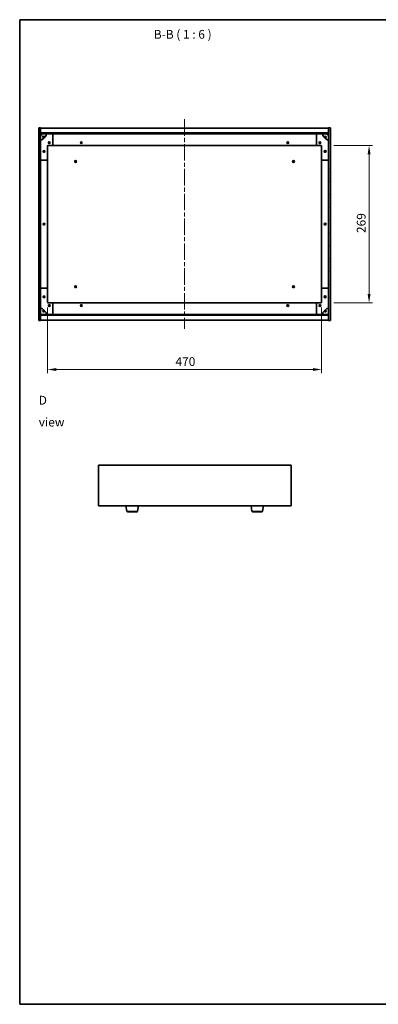
# Model space of a CAD drawing. Units: millimetres. Extents: x 72 to 11667, y 40 to 1726.
# Drawn here: x 2037 to 2652, y 40 to 1726 of the extents above; entities that cross this region are included whole.
import ezdxf

# ---------------------------------------------------------------- set-up
doc = ezdxf.new("R2010")
doc.units = ezdxf.units.MM
doc.header["$LTSCALE"] = 5
doc.linetypes.add('CHAIN', pattern=[0.3543, 0.2362, -0.0295, 0.0591, -0.0295])
doc.layers.get('Defpoints').update_dxf_attribs({"lineweight": 25})
for name, color, linetype, lineweight in [('Border (ISO)', 7, 'Continuous', 35), ('Centerline (ISO)', 131, 'Continuous', 18), ('Dimension (ISO)', 7, 'Continuous', 18), ('Dimension (ISO) @ 1', 7, 'Continuous', 18), ('Hatch (ISO)', 1, 'Continuous', 18), ('Symbol (ISO)', 7, 'Continuous', 18), ('Visible (ISO)', 7, 'Continuous', 35), ('Visible Narrow (ISO)', 7, 'Continuous', 25)]:
    doc.layers.add(name, color=color, linetype=linetype, lineweight=lineweight)
doc.styles.add('Note Text (TK)', font='txt')
doc.dimstyles.new('Default - Method 1b (TK)', dxfattribs={"dimscale": 5, "dimtxt": 2.5, "dimasz": 2.5, "dimexe": 1, "dimexo": 1.5, "dimgap": 1, "dimtad": 1, "dimtoh": 1, "dimrnd": 1e-08, "dimdsep": 46, "dimtxsty": 'Note Text (TK)', "dimcen": 0.09, "dimdle": 5, "dimclrd": 100, "dimclre": 100, "dimclrt": 7, "dimadec": 1, "dimazin": 1, "dimtfac": 1, "dimtmove": 0, "dimatfit": 3, "dimfxl": 1, "dimtolj": 1, "dimlwd": -1, "dimlwe": -1, "dimarcsym": 0})
pattern_1 = [(45, (1950.5, -8), (-13.47038, 13.47038), [])]
pattern_2 = [(135.0002, (1950.5, -8), (-13.47033, -13.47043), [])]

# ---------------------------------------------------------------- blocks, each defined once
blk = doc.blocks.new('図面枠 tk図枠')
at = {"layer": 'Border (ISO)'}
for p, q in [((14.5, 289), (405.5, 289)), ((14.5, 289), (14.5, 8)), ((14.5, 8), (405.5, 8))]:
    blk.add_line(p, q, dxfattribs=at)
blk = doc.blocks.new('*D50')
at = {"layer": 'Defpoints', "color": 0}
for p in [(2085.2, 1242.4), (2555.2, 1242.4), (2555.2, 1127)]:
    blk.add_point(p, dxfattribs=at)
at = {"layer": 'Dimension (ISO)', "color": 100}
for p, q in [((2085.2, 1233.4), (2085.2, 1121)), ((2555.2, 1233.4), (2555.2, 1121)), ((2100.2, 1127), (2540.2, 1127))]:
    blk.add_line(p, q, dxfattribs=at)
for points in [[(2100.2, 1129.5), (2100.2, 1124.5), (2085.2, 1127)], [(2540.2, 1129.5), (2540.2, 1124.5), (2555.2, 1127)]]:
    blk.add_solid(points, dxfattribs=at)
at = {"layer": 'Dimension (ISO)', "color": 7, "insert": (2304.6, 1140.5), "char_height": 15, "attachment_point": 4, "style": 'Note Text (TK)'}
blk.add_mtext('\\A1;470', dxfattribs=at)
blk = doc.blocks.new('*D51')
at = {"layer": 'Defpoints', "color": 0}
for p in [(2567.2, 1510.4), (2567.2, 1241.4), (2636.5, 1241.4)]:
    blk.add_point(p, dxfattribs=at)
at = {"layer": 'Dimension (ISO)', "color": 100}
for p, q in [((2576.2, 1510.4), (2642.5, 1510.4)), ((2636.5, 1495.4), (2636.5, 1256.4)), ((2576.2, 1241.4), (2642.5, 1241.4))]:
    blk.add_line(p, q, dxfattribs=at)
for points in [[(2634, 1495.4), (2639, 1495.4), (2636.5, 1510.4)], [(2634, 1256.4), (2639, 1256.4), (2636.5, 1241.4)]]:
    blk.add_solid(points, dxfattribs=at)
at = {"layer": 'Dimension (ISO)', "color": 7, "insert": (2623, 1360.7), "char_height": 15, "attachment_point": 4, "rotation": 90, "style": 'Note Text (TK)'}
blk.add_mtext('\\A1;269', dxfattribs=at)

msp = doc.modelspace()

# ---------------------------------------------------------------- hatches: boundary and pattern name
at = {"layer": 'Hatch (ISO)'}
h = msp.add_hatch(dxfattribs=at)
h.set_pattern_fill('ANSI31', color=256, scale=152.4, style=0)
h.set_pattern_definition(pattern_1)
h.paths.add_polyline_path([(2070.1569, 1210.944), (2073.1569, 1210.944), (2073.1569, 1219.894), (2073.1569, 1221.394), (2073.1569, 1221.444), (2073.1569, 1231.444), (2073.1569, 1520.444), (2073.1569, 1530.444), (2073.1569, 1530.494), (2073.1569, 1531.994), (2073.1569, 1540.944), (2070.1569, 1540.944)])
h = msp.add_hatch(dxfattribs=at)
h.set_pattern_fill('ANSI31', color=256, scale=152.4, angle=-14.9999778, style=0)
h.set_pattern_definition([(30, (1950.5, -8), (-9.525, 16.49778), [])])
h.paths.add_polyline_path([(2570.1569, 1540.944), (2567.1569, 1540.944), (2567.1569, 1531.994), (2567.1569, 1530.494), (2567.1569, 1530.444), (2567.1569, 1520.444), (2567.1569, 1231.444), (2567.1569, 1221.444), (2567.1569, 1221.394), (2567.1569, 1219.894), (2567.1569, 1210.944), (2570.1569, 1210.944)])
h = msp.add_hatch(dxfattribs=at)
h.set_pattern_fill('ANSI31', color=256, scale=152.4, style=0)
h.set_pattern_definition(pattern_1)
h.paths.add_polyline_path([(2073.1569, 1531.994), (2073.1569, 1530.494), (2567.1569, 1530.494), (2567.1569, 1531.994)])
h = msp.add_hatch(dxfattribs=at)
h.set_pattern_fill('ANSI31', color=256, scale=152.4, angle=75.0001754, style=0)
h.set_pattern_definition([(120.0002, (1950.5, -8), (-16.49775, -9.52505), [])])
edge = h.paths.add_edge_path()
edge.add_line((2079.9069, 1524.994), (2080.7069, 1524.994))
edge.add_line((2080.7069, 1524.994), (2083.1569, 1527.444))
edge.add_line((2083.1569, 1527.444), (2083.1569, 1530.444))
edge.add_line((2083.1569, 1530.444), (2073.1569, 1530.444))
edge.add_line((2073.1569, 1530.444), (2073.1569, 1520.444))
edge.add_line((2073.1569, 1520.444), (2076.1569, 1520.444))
edge.add_line((2076.1569, 1520.444), (2078.6069, 1522.894))
edge.add_line((2078.6069, 1522.894), (2078.6069, 1523.694))
edge.add_ellipse((2078.6069, 1524.994), major_axis=(0, -1.3), ratio=1, start_angle=90, end_angle=360, ccw=False)
h = msp.add_hatch(dxfattribs=at)
h.set_pattern_fill('ANSI31', color=256, scale=152.4, angle=105.0002455, style=0)
h.set_pattern_definition([(150.0002, (1950.5, -8), (-9.52493, -16.49782), [])])
edge = h.paths.add_edge_path()
edge.add_line((2559.6069, 1524.994), (2560.4069, 1524.994))
edge.add_ellipse((2561.7069, 1524.994), major_axis=(-1.3, 0), ratio=1, start_angle=90, end_angle=360, ccw=False)
edge.add_line((2561.7069, 1523.694), (2561.7069, 1522.894))
edge.add_line((2561.7069, 1522.894), (2564.1569, 1520.444))
edge.add_line((2564.1569, 1520.444), (2567.1569, 1520.444))
edge.add_line((2567.1569, 1520.444), (2567.1569, 1530.444))
edge.add_line((2567.1569, 1530.444), (2557.1569, 1530.444))
edge.add_line((2557.1569, 1530.444), (2557.1569, 1527.444))
edge.add_line((2557.1569, 1527.444), (2559.6069, 1524.994))
h = msp.add_hatch(dxfattribs=at)
h.set_pattern_fill('ANSI31', color=256, scale=152.4, angle=14.9999778, style=0)
h.set_pattern_definition([(60, (1950.5, -8), (-16.49778, 9.525), [])])
edge = h.paths.add_edge_path()
edge.add_line((2080.7069, 1226.894), (2079.9069, 1226.894))
edge.add_ellipse((2078.6069, 1226.894), major_axis=(1.3, 0), ratio=1, start_angle=90, end_angle=360, ccw=False)
edge.add_line((2078.6069, 1228.194), (2078.6069, 1228.994))
edge.add_line((2078.6069, 1228.994), (2076.1569, 1231.444))
edge.add_line((2076.1569, 1231.444), (2073.1569, 1231.444))
edge.add_line((2073.1569, 1231.444), (2073.1569, 1221.444))
edge.add_line((2073.1569, 1221.444), (2083.1569, 1221.444))
edge.add_line((2083.1569, 1221.444), (2083.1569, 1224.444))
edge.add_line((2083.1569, 1224.444), (2080.7069, 1226.894))
h = msp.add_hatch(dxfattribs=at)
h.set_pattern_fill('ANSI31', color=256, scale=152.4, angle=90.0002105, style=0)
h.set_pattern_definition(pattern_2)
edge = h.paths.add_edge_path()
edge.add_line((2560.4069, 1226.894), (2559.6069, 1226.894))
edge.add_line((2559.6069, 1226.894), (2557.1569, 1224.444))
edge.add_line((2557.1569, 1224.444), (2557.1569, 1221.444))
edge.add_line((2557.1569, 1221.444), (2567.1569, 1221.444))
edge.add_line((2567.1569, 1221.444), (2567.1569, 1231.444))
edge.add_line((2567.1569, 1231.444), (2564.1569, 1231.444))
edge.add_line((2564.1569, 1231.444), (2561.7069, 1228.994))
edge.add_line((2561.7069, 1228.994), (2561.7069, 1228.194))
edge.add_ellipse((2561.7069, 1226.894), major_axis=(0, 1.3), ratio=1, start_angle=90, end_angle=360, ccw=False)
h = msp.add_hatch(dxfattribs=at)
h.set_pattern_fill('ANSI31', color=256, scale=152.4, angle=90.0002105, style=0)
h.set_pattern_definition(pattern_2)
h.paths.add_polyline_path([(2073.1569, 1221.394), (2073.1569, 1219.894), (2567.1569, 1219.894), (2567.1569, 1221.394)])

# ---------------------------------------------------------------- linework, layer by layer
at = {"layer": 'Centerline (ISO)', "linetype": 'CHAIN', "ltscale": 23.990969}
msp.add_line((2320.1569, 1555.444), (2320.1569, 1196.444), dxfattribs=at)
at = {"layer": 'Visible (ISO)'}
for p, q in [((2073.1569, 1540.944), (2070.1569, 1540.944)), ((2070.1569, 1540.944), (2070.1569, 1210.944)), ((2073.1569, 1210.944), (2073.1569, 1540.944)), ((2073.1569, 1540.444), (2567.1569, 1540.444)), ((2570.1569, 1540.944), (2567.1569, 1540.944)), ((2567.1569, 1540.944), (2567.1569, 1210.944)), ((2570.1569, 1210.944), (2570.1569, 1540.944)), ((2073.1569, 1532.044), (2567.1569, 1532.044)), ((2073.1569, 1531.994), (2073.1569, 1530.494)), ((2567.1569, 1531.994), (2073.1569, 1531.994)), ((2073.1569, 1530.494), (2567.1569, 1530.494)), ((2083.1569, 1530.444), (2073.1569, 1530.444)), ((2073.1569, 1530.444), (2073.1569, 1520.444)), ((2073.1569, 1520.444), (2076.1569, 1520.444)), ((2076.1569, 1520.444), (2078.6069, 1522.894)), ((2078.6069, 1522.894), (2078.6069, 1523.694)), ((2079.9069, 1524.994), (2080.7069, 1524.994)), ((2080.7069, 1524.994), (2083.1569, 1527.444)), ((2083.1569, 1530.444), (2093.1569, 1530.444)), ((2083.1569, 1527.444), (2083.1569, 1530.444)), ((2093.1569, 1530.444), (2547.1569, 1530.444)), ((2094.1569, 1529.444), (2094.1569, 1511.444)), ((2546.1569, 1511.444), (2546.1569, 1529.444)), ((2547.1569, 1530.444), (2557.1569, 1530.444)), ((2567.1569, 1530.444), (2557.1569, 1530.444)), ((2557.1569, 1530.444), (2557.1569, 1527.444)), ((2557.1569, 1527.444), (2559.6069, 1524.994)), ((2559.6069, 1524.994), (2560.4069, 1524.994)), ((2561.7069, 1523.694), (2561.7069, 1522.894)), ((2561.7069, 1522.894), (2564.1569, 1520.444)), ((2564.1569, 1520.444), (2567.1569, 1520.444)), ((2567.1569, 1530.494), (2567.1569, 1531.994)), ((2567.1569, 1520.444), (2567.1569, 1530.444)), ((2085.1569, 1509.444), (2085.1569, 1486.444)), ((2093.1569, 1510.444), (2086.1569, 1510.444)), ((2093.1569, 1510.444), (2547.1569, 1510.444)), ((2554.1569, 1510.444), (2547.1569, 1510.444)), ((2555.1569, 1486.444), (2555.1569, 1509.444)), ((2084.1569, 1485.444), (2074.1569, 1485.444)), ((2085.1569, 1265.444), (2085.1569, 1486.444)), ((2555.1569, 1486.444), (2555.1569, 1265.444)), ((2566.1569, 1485.444), (2556.1569, 1485.444)), ((2074.1569, 1266.444), (2084.1569, 1266.444)), ((2085.1569, 1265.444), (2085.1569, 1242.444)), ((2555.1569, 1242.444), (2555.1569, 1265.444)), ((2556.1569, 1266.444), (2566.1569, 1266.444)), ((2076.1569, 1231.444), (2073.1569, 1231.444)), ((2073.1569, 1231.444), (2073.1569, 1221.444)), ((2078.6069, 1228.994), (2076.1569, 1231.444)), ((2086.1569, 1241.444), (2093.1569, 1241.444)), ((2547.1569, 1241.444), (2093.1569, 1241.444)), ((2094.1569, 1240.444), (2094.1569, 1222.444)), ((2546.1569, 1222.444), (2546.1569, 1240.444)), ((2547.1569, 1241.444), (2554.1569, 1241.444)), ((2564.1569, 1231.444), (2561.7069, 1228.994)), ((2567.1569, 1231.444), (2564.1569, 1231.444)), ((2567.1569, 1221.444), (2567.1569, 1231.444)), ((2073.1569, 1221.444), (2083.1569, 1221.444)), ((2073.1569, 1221.394), (2073.1569, 1219.894)), ((2567.1569, 1221.394), (2073.1569, 1221.394)), ((2073.1569, 1219.894), (2567.1569, 1219.894)), ((2567.1569, 1219.844), (2073.1569, 1219.844)), ((2078.6069, 1228.194), (2078.6069, 1228.994)), ((2080.7069, 1226.894), (2079.9069, 1226.894)), ((2083.1569, 1224.444), (2080.7069, 1226.894)), ((2083.1569, 1221.444), (2083.1569, 1224.444)), ((2093.1569, 1221.444), (2083.1569, 1221.444)), ((2547.1569, 1221.444), (2093.1569, 1221.444)), ((2557.1569, 1221.444), (2547.1569, 1221.444)), ((2559.6069, 1226.894), (2557.1569, 1224.444)), ((2557.1569, 1224.444), (2557.1569, 1221.444)), ((2557.1569, 1221.444), (2567.1569, 1221.444)), ((2560.4069, 1226.894), (2559.6069, 1226.894)), ((2561.7069, 1228.994), (2561.7069, 1228.194)), ((2567.1569, 1219.894), (2567.1569, 1221.394)), ((2070.1569, 1210.944), (2073.1569, 1210.944)), ((2567.1569, 1211.444), (2073.1569, 1211.444)), ((2567.1569, 1210.944), (2570.1569, 1210.944)), ((2172.6604, 963.342), (2172.6604, 893.342)), ((2502.6604, 963.342), (2172.6604, 963.342)), ((2502.6604, 893.342), (2502.6604, 963.342)), ((2172.6604, 893.342), (2502.6604, 893.342)), ((2221.2712, 884.1776), (2219.7438, 893.342)), ((2238.5633, 883.342), (2222.2576, 883.342)), ((2239.5497, 884.1776), (2241.0771, 893.342)), ((2435.7712, 884.1776), (2434.2438, 893.342)), ((2453.0633, 883.342), (2436.7576, 883.342)), ((2454.0497, 884.1776), (2455.5771, 893.342))]:
    msp.add_line(p, q, dxfattribs=at)
for centre, radius in [((2078.6069, 1524.994), 1.1933), ((2561.7069, 1524.994), 1.1933), ((2079.1569, 1500.444), 1.5), ((2079.1569, 1500.444), 1.1933), ((2088.1569, 1515.444), 1.5), ((2088.1569, 1515.444), 1.1933), ((2143.1569, 1515.444), 1.5), ((2143.1569, 1515.444), 1.25), ((2497.1569, 1515.444), 1.5), ((2497.1569, 1515.444), 1.25), ((2552.1569, 1515.444), 1.5), ((2552.1569, 1515.444), 1.1933), ((2561.1569, 1500.444), 1.5), ((2561.1569, 1500.444), 1.1933), ((2133.4069, 1483.194), 1.5), ((2133.4069, 1483.194), 1.1933), ((2506.9069, 1483.194), 1.5), ((2506.9069, 1483.194), 1.1933), ((2079.1569, 1375.944), 1.5), ((2079.1569, 1375.944), 1.25), ((2561.1569, 1375.944), 1.5), ((2561.1569, 1375.944), 1.25), ((2133.4069, 1268.694), 1.5), ((2133.4069, 1268.694), 1.1933), ((2506.9069, 1268.694), 1.5), ((2506.9069, 1268.694), 1.1933), ((2079.1569, 1251.444), 1.5), ((2079.1569, 1251.444), 1.1933), ((2561.1569, 1251.444), 1.5), ((2561.1569, 1251.444), 1.1933), ((2088.1569, 1236.444), 1.5), ((2088.1569, 1236.444), 1.1933), ((2143.1569, 1236.444), 1.5), ((2143.1569, 1236.444), 1.25), ((2497.1569, 1236.444), 1.5), ((2497.1569, 1236.444), 1.25), ((2552.1569, 1236.444), 1.5), ((2552.1569, 1236.444), 1.1933), ((2078.6069, 1226.894), 1.1933), ((2561.7069, 1226.894), 1.1933)]:
    msp.add_circle(centre, radius, dxfattribs=at)
for centre, radius, start, end in [((2078.6069, 1524.994), 1.3, 0, 270), ((2078.6069, 1524.994), 1.5, 270, 0), ((2078.6069, 1524.994), 1.6, 270, 0), ((2093.1569, 1529.444), 1, 0, 90), ((2547.1569, 1529.444), 1, 90, 180), ((2561.7069, 1524.994), 1.6, 180, 270), ((2561.7069, 1524.994), 1.5, 180, 270), ((2561.7069, 1524.994), 1.3, 270, 180), ((2086.1569, 1509.444), 1, 90, 180), ((2093.1569, 1511.444), 1, 270, 0), ((2547.1569, 1511.444), 1, 180, 270), ((2554.1569, 1509.444), 1, 0, 90), ((2074.1569, 1486.444), 1, 180, 270), ((2084.1569, 1486.444), 1, 270, 0), ((2556.1569, 1486.444), 1, 180, 270), ((2566.1569, 1486.444), 1, 270, 0), ((2074.1569, 1265.444), 1, 90, 180), ((2084.1569, 1265.444), 1, 0, 90), ((2556.1569, 1265.444), 1, 90, 180), ((2566.1569, 1265.444), 1, 0, 90), ((2086.1569, 1242.444), 1, 180, 270), ((2093.1569, 1240.444), 1, 0, 90), ((2547.1569, 1240.444), 1, 90, 180), ((2554.1569, 1242.444), 1, 270, 0), ((2078.6069, 1226.894), 1.3, 90, 0), ((2078.6069, 1226.894), 1.6, 0, 90), ((2078.6069, 1226.894), 1.5, 0, 90), ((2093.1569, 1222.444), 1, 270, 0), ((2547.1569, 1222.444), 1, 180, 270), ((2561.7069, 1226.894), 1.6, 90, 180), ((2561.7069, 1226.894), 1.5, 90, 180), ((2561.7069, 1226.894), 1.3, 180, 90), ((2222.2576, 884.342), 1, 189.4623222, 270), ((2238.5633, 884.342), 1, 270, 350.5376778), ((2436.7576, 884.342), 1, 189.4623222, 270), ((2453.0633, 884.342), 1, 270, 350.5376778)]:
    msp.add_arc(centre, radius, start, end, dxfattribs=at)
at = {"layer": 'Visible Narrow (ISO)'}
for p, q in [((2221.2712, 884.1776), (2239.5497, 884.1776)), ((2435.7712, 884.1776), (2454.0497, 884.1776))]:
    msp.add_line(p, q, dxfattribs=at)

# ---------------------------------------------------------------- block references
at = {"xscale": 6, "yscale": 6, "zscale": 6}
msp.add_blockref('図面枠 tk図枠', (1950.5, -8), dxfattribs=at)

# ---------------------------------------------------------------- texts
at = {"layer": 'Symbol (ISO)', "color": 7, "insert": (2267.4406, 1688.7373), "char_height": 15, "attachment_point": 7, "style": 'Note Text (TK)'}
msp.add_mtext('B-B ( 1 : 6 )', dxfattribs=at)
at = {"layer": 'Symbol (ISO)', "color": 7, "insert": (2070.1844, 1055.6721), "char_height": 15, "width": 62.631576, "attachment_point": 4, "line_spacing_factor": 1.5, "style": 'Note Text (TK)'}
msp.add_mtext('{\\fＭＳ Ｐゴシック|b0|i0;D view}', dxfattribs=at)

# ---------------------------------------------------------------- dimensions: what is measured, and where the dimension line sits
at = {"layer": 'Dimension (ISO) @ 1', "color": 100}
for base, p1, p2, angle, picture, middle in [((2636.4902, 1241.444), (2567.1569, 1510.444), (2567.1569, 1241.444), 270, '*D51', (2636.4902, 1375.944)), ((2555.1569, 1126.9504), (2085.1569, 1242.444), (2555.1569, 1242.444), 180, '*D50', (2320.1569, 1126.9504))]:
    dim = msp.add_linear_dim(base=base, p1=p1, p2=p2, angle=angle, dimstyle='Default - Method 1b (TK)', override={"dimscale": 1, "dimtxt": 15, "dimasz": 15, "dimexe": 6, "dimexo": 9, "dimgap": 6, "dimtoh": 0, "dimdec": 2, "dimcen": 0.54, "dimtol": 0, "dimlim": 0, "dimtp": 0, "dimtm": 0, "dimtdec": 2, "dimtix": 0, "dimtofl": 0, "dimtmove": 0, "dimatfit": 1}, dxfattribs=at)
    dim.commit()
    dim.dimension.update_dxf_attribs({"geometry": picture, "text_midpoint": middle, "dimtype": 128})

doc.saveas('drawing.dxf')
